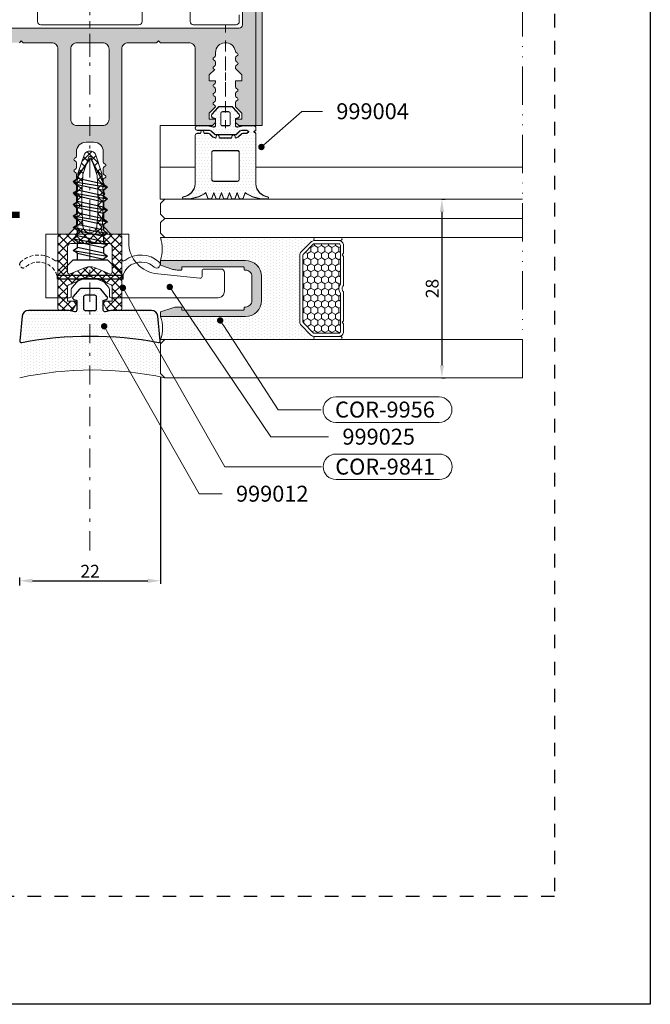
# Model space of a CAD drawing. Units: millimetres. Extents: x 35 to 2932, y 258 to 583.
# Drawn here: x 986 to 1085, y 258 to 412 of the extents above; entities that cross this region are included whole.
import ezdxf
from ezdxf import colors
from ezdxf.entities.mleader import LeaderData, LeaderLine
from ezdxf.math import Vec2, Vec3

# ---------------------------------------------------------------- set-up
doc = ezdxf.new("R2010")
doc.units = ezdxf.units.MM
for name, pattern in [('ACAD_ISO03W100', [30, 12, -18]), ('ACAD_ISO12W100', [21, 12, -3, 0, -3, 0, -3]), ('AI-Linetype-1', [4.233333, 2.116667, -2.116667]), ('CENTER2', [13, 6, -3, 1, -3]), ('JIS_02_0.7', [1.35, 0.75, -0.6]), ('JIS_02_1.2', [2.5, 1.25, -1.25]), ('JIS_02_2.0', [3, 2, -1])]:
    doc.linetypes.add(name, pattern=pattern)
doc.layers.get('DEFPOINTS').update_dxf_attribs({"lineweight": 9})
for name, color, linetype, lineweight in [('0.13_A', 7, 'CENTER2', 13), ('00_GROSOR 0.09', 7, 'Continuous', 9), ('accesorios', 7, 'Continuous', 15), ('aux.', 7, 'Continuous', 15), ('cotas', 250, 'Continuous', 9), ('juntas', 7, 'Continuous', 15), ('perfiles', 7, 'Continuous', 15), ('poliamidas', 7, 'Continuous', 15), ('Sombreado perfiles', 250, 'Continuous', 15), ('Vidrio', 7, 'Continuous', 15)]:
    doc.layers.add(name, color=color, linetype=linetype, lineweight=lineweight)
doc.layers.add('Cajetín', color=1, linetype='Continuous', plot=False)
doc.layers.add('TORNILLERIA', color=8, linetype='Continuous')
doc.styles.add('catalogos 2', font='arial.ttf', dxfattribs={"height": 2})
doc.styles.add('catalogos 2.5', font='arial.ttf', dxfattribs={"height": 2.5})
doc.dimstyles.new('1-1', dxfattribs={"dimtxt": 2.5, "dimasz": 2.5, "dimexe": 0.5, "dimexo": 2.5, "dimgap": 1, "dimtad": 1, "dimdec": 1, "dimdsep": 46, "dimtxsty": 'catalogos 2.5', "dimcen": 0, "dimclrd": 256, "dimclre": 256, "dimclrt": 256, "dimadec": 0, "dimazin": 0, "dimtp": 0.2, "dimtm": 0.2, "dimtfac": 0.2, "dimtdec": 1, "dimtmove": 1, "dimatfit": 0, "dimfxl": 0, "dimtolj": 1, "dimtzin": 0, "dimarcsym": 0})

# ---------------------------------------------------------------- blocks, each defined once
blk = doc.blocks.new('999004')
at = {"layer": 'juntas'}
h = blk.add_hatch(dxfattribs=at)
h.set_pattern_fill('DOTS', color=256, scale=0.3, angle=180, style=0)
h.paths.add_polyline_path([(9.5, -1.5, 0.414214), (9.2, -1.2), (8.69, -1.2), (8.59, -0.85, 0.767327), (8.21, -0.85), (8.11, -1.2), (7.44, -1.2, 0.198912), (7.23, -1.29), (6.85, -1.67, -0.198912), (6.29, -1.9), (6.19, -1.55, 0.767327), (5.81, -1.55), (5.71, -1.9), (3.79, -1.9), (3.69, -1.55, 0.767327), (3.31, -1.55), (3.21, -1.9, -0.198912), (2.65, -1.67), (2.27, -1.29, 0.198912), (2.06, -1.2), (1.4, -1.2), (1.1, -0.95), (1.4, -0.7), (2.06, -0.7, -0.198912), (2.62, -0.93), (3, -1.31, 0.198912), (3.21, -1.4), (6.29, -1.4, 0.198912), (6.5, -1.31), (6.88, -0.93, -0.232168), (7.44, -0.7), (9.15, -0.7, 1), (9.15, 0), (7.5, 0), (6.67, -0.19, -0.482381), (6.3, 0.1), (6.3, 1.1), (6.77, 1.29, 0.51114), (6.88, 1.77), (5.9, 2.9, 0.217506), (5.67, 3), (3.83, 3, 0.217506), (3.6, 2.9), (2.62, 1.77, 0.51114), (2.73, 1.29), (3.2, 1.1), (3.2, 0.1, -0.482381), (2.83, -0.19), (2, 0), (0.3, 0, 0.414214), (0, -0.3), (0, -0.7), (0.3, -0.95), (0, -1.2), (0, -9.11, -0.350059), (-1.87, -11.18, 0.920837), (-1.84, -11.5), (-1.46, -11.5, 0.153266), (1.69, -10.5), (2, -11.37, 0.31667), (2.19, -11.5), (2.41, -11.5, 0.31667), (2.6, -11.37), (2.91, -10.5), (3.22, -11.37, 0.31667), (3.41, -11.5), (3.64, -11.5, 0.31667), (3.83, -11.37), (4.14, -10.5), (4.45, -11.37, 0.31667), (4.64, -11.5), (4.86, -11.5, 0.31667), (5.05, -11.37), (5.36, -10.5), (5.67, -11.37, 0.31667), (5.86, -11.5), (6.09, -11.5, 0.31667), (6.28, -11.37), (6.59, -10.5), (6.9, -11.37, 0.315777), (7.09, -11.5), (7.31, -11.5, 0.315777), (7.5, -11.37), (7.81, -10.5, 0.153266), (10.96, -11.5), (11.34, -11.5, 0.920837), (11.37, -11.18, -0.350059), (9.5, -9.11)])
h.paths.add_polyline_path([(2.87, -8.71), (6.6, -8.71, 0.414214), (6.9, -8.41), (6.9, -4.2, 0.414214), (6.6, -3.9), (2.9, -3.9, 0.414214), (2.6, -4.2), (2.6, -8.41, 0.381789)], flags=16)
h.paths.add_polyline_path([(5.2, 0), (4.3, 0, -0.414214), (4, 0.3), (4, 1.9, -0.414214), (4.3, 2.2), (5.2, 2.2, -0.414214), (5.5, 1.9), (5.5, 0.3, -0.414214)], flags=16)
for points in [[(9.5, -1.5), (9.5, -9.11), (9.5, -9.11), (9.5, -9.11), (9.5, -9.11), (9.5, -9.11), (9.5, -9.11, 0.350059), (11.37, -11.18, -0.920837), (11.34, -11.5), (10.96, -11.5, -0.153266), (7.81, -10.5), (7.5, -11.37, -0.315777), (7.31, -11.5), (7.09, -11.5, -0.315777), (6.9, -11.37), (6.59, -10.5), (6.28, -11.37, -0.31667), (6.09, -11.5), (5.86, -11.5, -0.31667), (5.67, -11.37), (5.36, -10.5), (5.05, -11.37, -0.31667), (4.86, -11.5), (4.64, -11.5, -0.31667), (4.45, -11.37), (4.14, -10.5), (3.83, -11.37, -0.31667), (3.64, -11.5), (3.41, -11.5, -0.31667), (3.22, -11.37), (2.91, -10.5), (2.6, -11.37, -0.31667), (2.41, -11.5), (2.19, -11.5, -0.31667), (2, -11.37), (1.69, -10.5, -0.153266), (-1.46, -11.5), (-1.84, -11.5, -0.920837), (-1.87, -11.18, 0.350059), (0, -9.11), (0, -9.11), (0, -9.11), (0, -9.11), (0, -9.11), (0, -9.11), (0, -1.2), (0, -1.2), (0.3, -0.95), (0, -0.7), (0, -0.3, -0.414214), (0.3, 0), (2, 0), (2.83, -0.19, 0.482381), (3.2, 0.1), (3.2, 1.1), (2.73, 1.29, -0.51114), (2.62, 1.77), (3.6, 2.9, -0.217506), (3.83, 3), (5.67, 3, -0.217506), (5.9, 2.9), (6.88, 1.77, -0.51114), (6.77, 1.29), (6.3, 1.1), (6.3, 0.1, 0.482381), (6.67, -0.19), (7.5, 0), (9.15, 0, -1), (9.15, -0.7), (7.44, -0.7, 0.232168), (6.88, -0.93), (6.5, -1.31, -0.198912), (6.29, -1.4), (3.21, -1.4, -0.198912), (3, -1.31), (2.62, -0.93, 0.198912), (2.06, -0.7), (1.4, -0.7), (1.1, -0.95), (1.4, -1.2), (2.06, -1.2, -0.198912), (2.27, -1.29), (2.65, -1.67, 0.198912), (3.21, -1.9), (3.31, -1.55, -0.767327), (3.69, -1.55), (3.79, -1.9), (5.71, -1.9), (5.81, -1.55, -0.767327), (6.19, -1.55), (6.29, -1.9, 0.198912), (6.85, -1.67), (7.23, -1.29, -0.198912), (7.44, -1.2), (8.11, -1.2), (8.21, -0.85, -0.767327), (8.59, -0.85), (8.69, -1.2), (9.2, -1.2, -0.414214), (9.5, -1.5)], [(4.3, 2.2, 0.414214), (4, 1.9), (4, 0.3, 0.414214), (4.3, 0), (5.2, 0, 0.414214), (5.5, 0.3), (5.5, 1.9, 0.414214), (5.2, 2.2)], [(6.6, -3.9), (2.9, -3.9, 0.414214), (2.6, -4.2), (2.6, -8.41, 0.380803), (2.87, -8.71), (6.6, -8.71, 0.414214), (6.9, -8.41), (6.9, -4.2, 0.414214)]]:
    blk.add_lwpolyline(points, format="xyb", close=True, dxfattribs=at)
blk = doc.blocks.new('_Dot')
at = {"color": 0, "linetype": 'ByBlock', "lineweight": -2}
blk.add_line((-0.5, 0), (-1, 0), dxfattribs=at)
at = {"color": 0, "linetype": 'ByBlock', "const_width": 0.5}
blk.add_lwpolyline([(-0.25, 0, 1), (0.25, 0, 1)], format="xyb", close=True, dxfattribs=at)
blk = doc.blocks.new('*D51')
at = {"layer": 'cotas', "lineweight": -2, "transparency": 16777216}
for p, q in [((1051.86, 383.91), (1052.36, 383.91)), ((1051.86, 381.91), (1051.86, 357.91)), ((1051.86, 355.91), (1052.36, 355.91))]:
    blk.add_line(p, q, dxfattribs=at)
at = {"layer": 'cotas', "transparency": 16777216}
for points in [[(1051.53, 381.91), (1052.19, 381.91), (1051.86, 383.91)], [(1051.53, 357.91), (1052.19, 357.91), (1051.86, 355.91)]]:
    blk.add_solid(points, dxfattribs=at)
at = {"layer": 'DEFPOINTS', "color": 0, "transparency": 16777216}
for p in [(1051.36, 383.91), (1051.36, 355.91), (1051.86, 355.91)]:
    blk.add_point(p, dxfattribs=at)
at = {"layer": 'cotas', "transparency": 16777216, "insert": (1050.34, 369.91), "char_height": 2, "attachment_point": 5, "rotation": 90, "style": 'catalogos 2'}
blk.add_mtext('\\A1;28', dxfattribs=at)
blk = doc.blocks.new('COR-9841_apoyavidrios')
at = {"layer": 'juntas'}
h = blk.add_hatch(dxfattribs=at)
h.set_pattern_fill('DOTS', color=256, scale=0.3, angle=180, style=0)
h.paths.add_polyline_path([(10.48, -4.16, -0.623977), (10, -3.93), (10, -7.4, -0.651996), (15.02, -5.19, 1), (15.77, -4.37, 0.365303)])
at = {"layer": 'poliamidas'}
h = blk.add_hatch(dxfattribs=at)
h.set_pattern_fill('ANSI37', color=256, scale=0.3, style=0)
h.set_pattern_definition([(45, (-30.4963, 6.4266), (-0.67352, 0.67352), []), (135, (-30.4963, 6.4266), (-0.67352, -0.67352), [])])
h.paths.add_polyline_path([(2.68, 0), (0.3, 0, 0.414214), (0, -0.3), (0, -11.7, 0.414214), (0.3, -12), (2.11, -12, 0.26795), (2.37, -11.85), (2.86, -11, 0.577349), (2.6, -10.55), (1.5, -10.55), (1.5, -8.26, -0.303347), (1.69, -7.98), (4.89, -6.65, -0.198912), (5.12, -6.65), (8.31, -7.97, -0.303347), (8.5, -8.25), (8.5, -10.55), (7.42, -10.55, 0.577348), (7.16, -11), (7.65, -11.85, 0.26795), (7.91, -12), (9.7, -12, 0.414214), (10, -11.7), (10, -0.3, 0.414214), (9.7, 0), (7.34, 0, -0.442819), (6.84, 0.55, 0.027363), (7.07, 6.01), (7.19, 6.08, 0.577393), (7.19, 6.52), (7.06, 6.59, 0.013562), (6.92, 9.3, 0.06277), (6.84, 9.67), (5.87, 12.5, 0.577351), (4.14, 12.5), (3.18, 9.67, 0.062774), (3.1, 9.3, 0.013561), (2.96, 6.59), (2.83, 6.52, 0.577393), (2.83, 6.08), (2.95, 6.01, 0.027363), (3.18, 0.55, -0.442819)])
h.paths.add_polyline_path([(4.75, -1.49), (5, -1.19), (5.25, -1.49), (8, -1.49, -0.414214), (8.5, -1.99), (8.5, -5.98, -0.534511), (8.09, -6.25), (5.7, -5.27, 0.198912), (4.32, -5.27), (1.91, -6.26, -0.534511), (1.5, -5.98), (1.5, -1.99, -0.414214), (2, -1.49)], flags=16)
h.paths.add_polyline_path([(3.91, 1.3, -0.039994), (3.89, 9.16, -0.063169), (3.96, 9.48), (4.86, 12.11, -0.157059), (4.89, 12.16, -0.31935), (5.12, 12.16, -0.15707), (5.16, 12.11), (6.06, 9.48, -0.063165), (6.13, 9.16, -0.039994), (6.1, 1.3, -1.007827)], flags=16)
for points in [[(1.5, -8.26), (1.5, -10.55), (2.6, -10.55, -0.577349), (2.86, -11), (2.37, -11.85, -0.26795), (2.11, -12), (0.3, -12, -0.414214), (0, -11.7), (0, -0.3, -0.414214), (0.3, 0), (2.68, 0, 0.442819), (3.18, 0.55, -0.027363), (2.95, 6.01), (2.83, 6.08, -0.577354), (2.83, 6.52), (2.96, 6.59, -0.013561), (3.1, 9.3, -0.062774), (3.18, 9.67), (4.14, 12.5, -0.577351), (5.87, 12.5), (6.84, 9.67, -0.06277), (6.92, 9.3, -0.013562), (7.06, 6.59), (7.19, 6.52, -0.577354), (7.19, 6.08), (7.07, 6.01, -0.027363), (6.84, 0.55, 0.442819), (7.34, 0), (9.7, 0, -0.414214), (10, -0.3), (10, -11.7, -0.414214), (9.7, -12), (7.91, -12, -0.26795), (7.65, -11.85), (7.16, -11, -0.577349), (7.42, -10.55), (8.5, -10.55), (8.5, -8.25, 0.303347), (8.31, -7.97), (5.12, -6.65, 0.198912), (4.89, -6.65), (1.69, -7.98, 0.303347)], [(5.12, 12.16, 0.31935), (4.89, 12.16, 0.157059), (4.86, 12.11), (3.96, 9.48, 0.063169), (3.89, 9.16, 0.039994), (3.91, 1.3, 1.007827), (6.1, 1.3, 0.039994), (6.13, 9.16, 0.063165), (6.06, 9.48), (5.16, 12.11, 0.15707)], [(1.5, -1.99), (1.5, -5.98, 0.534511), (1.91, -6.26), (4.32, -5.27, -0.198912), (5.7, -5.27), (8.09, -6.25, 0.534511), (8.5, -5.98), (8.5, -1.99, 0.414214), (8, -1.49), (5.25, -1.49), (5, -1.19), (4.75, -1.49), (2, -1.49, 0.414214)], [(10, -3.93), (10, -3.93, 0.623977), (10.48, -4.16, -0.361512), (15.82, -4.37, -1), (15.08, -5.19, 0.646018), (10, -7.4)]]:
    blk.add_lwpolyline(points, format="xyb", close=True, dxfattribs=at)
at = {"layer": 'poliamidas', "linetype": 'JIS_02_2.0', "ltscale": 0.3}
blk.add_lwpolyline([(0, -3.93), (0, -3.93, -0.623977), (-0.48, -4.16, 0.361512), (-5.82, -4.37, 1), (-5.08, -5.19, -0.646018), (0, -7.4)], format="xyb", close=True, dxfattribs=at)
blk = doc.blocks.new('999012')
at = {"layer": 'juntas'}
h = blk.add_hatch(dxfattribs=at)
h.set_pattern_fill('DOTS', color=256, scale=0.3, angle=180, style=0)
h.paths.add_polyline_path([(5.85, 0), (5.02, -0.19, -0.482381), (4.65, 0.1), (4.65, 1.55), (5.12, 1.74, 0.51114), (5.23, 2.22), (4.25, 3.35, 0.217506), (4.02, 3.45), (1.13, 3.45, 0.217506), (0.9, 3.35), (-0.08, 2.22, 0.51114), (0.03, 1.74), (0.5, 1.55), (0.5, 0.1, -0.482381), (0.13, -0.19), (-0.7, 0), (-7.05, 0, 0.38535), (-8.05, -0.9), (-8.43, -4.73, 0.491381), (-8.14, -5, -0.092964), (13.29, -5, 0.507399), (13.58, -4.72), (13.2, -0.9, 0.38535), (12.2, 0)])
h.paths.add_polyline_path([(3.3, 0), (1.85, 0, -0.414214), (1.55, 0.3), (1.55, 2.1, -0.414214), (1.85, 2.4), (3.3, 2.4, -0.414214), (3.6, 2.1), (3.6, 0.3, -0.414214)], flags=16)
for points in [[(12.2, 0), (5.85, 0), (5.02, -0.19, -0.482381), (4.65, 0.1), (4.65, 1.55), (5.12, 1.74, 0.51114), (5.23, 2.22), (4.25, 3.35, 0.217506), (4.02, 3.45), (1.13, 3.45, 0.217506), (0.9, 3.35), (-0.08, 2.22, 0.51114), (0.03, 1.74), (0.5, 1.55), (0.5, 0.1, -0.482381), (0.13, -0.19), (-0.7, 0), (-7.05, 0, 0.38535), (-8.05, -0.9), (-8.43, -4.73, 0.493153), (-8.13, -5, -0.092951), (13.28, -5, 0.49515), (13.58, -4.73), (13.2, -0.9, 0.38535)], [(3.6, 2.1, 0.414214), (3.3, 2.4), (1.85, 2.4, 0.414214), (1.55, 2.1), (1.55, 0.3, 0.414214), (1.85, 0), (3.3, 0, 0.414214), (3.6, 0.3)]]:
    blk.add_lwpolyline(points, format="xyb", close=True)
blk = doc.blocks.new('999103')
at = {"layer": 'TORNILLERIA'}
for p, q in [((0, 5.15), (0, -5.15)), ((0, 5.15), (0.6, 5.15)), ((0.6, 5.15), (0.6, -5.15)), ((3, 2.75), (0.6, 5.15)), ((3, 2.75), (3, -2.75)), ((4.07, -2.04), (3.17, 2.04)), ((4.09, 2.04), (4.99, -2.04)), ((5.87, -2.04), (4.97, 2.04)), ((5.89, 2.04), (6.79, -2.04)), ((7.67, -2.04), (6.77, 2.04)), ((8.13, -2.68), (7.23, 2.68)), ((7.69, 2.04), (8.59, -2.04)), ((9.47, -2.04), (8.57, 2.04)), ((9.93, -2.68), (9.03, 2.68)), ((9.49, 2.04), (10.39, -2.04)), ((11.27, -2.04), (10.37, 2.04)), ((11.73, -2.68), (10.83, 2.68)), ((11.29, 2.04), (12.19, -2.04)), ((13.07, -2.04), (12.17, 2.04)), ((13.53, -2.68), (12.63, 2.68)), ((13.09, 2.04), (13.99, -2.04)), ((14.87, -2.04), (13.97, 2.04)), ((15.33, -2.68), (14.43, 2.68)), ((14.89, 2.04), (15.79, -2.04)), ((3, -2.75), (0.6, -5.15)), ((0, -5.15), (0.6, -5.15))]:
    blk.add_line(p, q, dxfattribs=at)
for points in [[(3, -2.04), (4.07, -2.04), (4.53, -2.68), (4.99, -2.04), (5.87, -2.04), (6.33, -2.68), (6.79, -2.04), (7.67, -2.04), (8.13, -2.68), (8.59, -2.04), (9.47, -2.04), (9.93, -2.68), (10.39, -2.04), (11.27, -2.04), (11.73, -2.68), (12.19, -2.04), (13.07, -2.04), (13.53, -2.68), (13.99, -2.04), (14.87, -2.04), (15.33, -2.68), (15.79, -2.04), (15.99, -2.04), (19, 0), (15.09, 2.04), (14.89, 2.04), (14.43, 2.68), (13.97, 2.04), (13.09, 2.04), (12.63, 2.68), (12.17, 2.04), (11.29, 2.04), (10.83, 2.68), (10.37, 2.04), (9.49, 2.04), (9.03, 2.68), (8.57, 2.04), (7.69, 2.04), (7.23, 2.68), (6.77, 2.04), (5.89, 2.04), (5.43, 2.68), (4.97, 2.04), (4.09, 2.04), (3.63, 2.68), (3.17, 2.04), (3, 2.04)], [(4.53, -2.68), (3.63, 2.68)], [(6.33, -2.68), (5.43, 2.68)]]:
    blk.add_lwpolyline(points, dxfattribs=at)
blk = doc.blocks.new('*D52')
at = {"layer": 'cotas', "lineweight": -2, "transparency": 16777216}
for p, q in [((1007.79, 356.07), (1007.79, 323.58)), ((985.72, 323.32), (985.72, 324.58)), ((987.72, 324.08), (1005.79, 324.08))]:
    blk.add_line(p, q, dxfattribs=at)
at = {"layer": 'cotas', "transparency": 16777216}
for points in [[(987.72, 324.41), (987.72, 323.74), (985.72, 324.08)], [(1005.79, 324.41), (1005.79, 323.74), (1007.79, 324.08)]]:
    blk.add_solid(points, dxfattribs=at)
at = {"layer": 'DEFPOINTS', "color": 0, "transparency": 16777216}
for p in [(1007.79, 356.57), (985.72, 322.82), (1007.79, 324.08)]:
    blk.add_point(p, dxfattribs=at)
at = {"layer": 'cotas', "transparency": 16777216, "insert": (996.75, 325.58), "char_height": 2, "attachment_point": 5, "style": 'catalogos 2'}
blk.add_mtext('\\A1;22', dxfattribs=at)

msp = doc.modelspace()

# ---------------------------------------------------------------- hatches: boundary and pattern name
at = {"layer": 'juntas'}
h = msp.add_hatch(dxfattribs=at)
h.set_pattern_fill('DOTS', color=256, scale=0.3, angle=360, style=0)
h.set_pattern_definition([(360, (379.33844, -628.84443), (0.238125, -0.47625), [0, -0.47625])])
h.paths.add_polyline_path([(1023.716, 395.456), (1022.716, 395.456), (1022.716, 499.456), (1023.716, 499.456)])
h = msp.add_hatch(dxfattribs=at)
h.set_pattern_fill('DOTS', color=256, scale=0.3, angle=450, style=0)
h.set_pattern_definition([(270, (1286.0477, 339.5259), (0.47625, -0.238125), [0, -0.47625])])
edge = h.paths.add_edge_path()
edge.add_line((1019.187, 365.506), (1007.787, 365.506))
edge.add_arc((1002.649, 363.706), 5.445, 340.69526, 379.30474, ccw=False)
edge.add_line((1007.787, 361.906), (1032.045, 361.906))
edge.add_arc((1032.045, 362.152), 0.246, 90, 270, ccw=False)
edge.add_line((1032.045, 362.398), (1031.859, 362.398))
edge.add_arc((1031.859, 363.135), 0.737, 225, 270, ccw=False)
edge.add_line((1031.338, 362.614), (1029.803, 364.15))
edge.add_arc((1030.325, 364.671), 0.737, 180, 225, ccw=False)
edge.add_line((1029.587, 364.671), (1029.587, 375.14))
edge.add_arc((1030.325, 375.14), 0.737, 135, 180, ccw=False)
edge.add_line((1029.803, 375.662), (1031.338, 377.198))
edge.add_arc((1031.859, 376.677), 0.737, 90, 135, ccw=False)
edge.add_line((1031.859, 377.414), (1032.045, 377.414))
edge.add_arc((1032.045, 377.66), 0.246, 90, 270, ccw=False)
edge.add_line((1032.045, 377.906), (1007.787, 377.906))
edge.add_arc((1001.859, 376.106), 6.195, 343.10883, 376.89117, ccw=False)
edge.add_line((1007.787, 374.306), (1019.187, 374.306))
edge.add_line((1019.187, 374.306), (1021.087, 374.306))
edge.add_arc((1021.087, 371.806), 2.5, 360.00083, 449.99917, ccw=False)
edge.add_line((1023.587, 371.806), (1023.587, 369.927))
edge.add_arc((1019.187, 369.906), 4.4, 359.72413, 360.27587, ccw=False)
edge.add_line((1023.587, 369.885), (1023.587, 368.006))
edge.add_arc((1021.087, 368.006), 2.5, 270.00083, 359.99917, ccw=False)
edge.add_line((1021.087, 365.506), (1019.187, 365.506))
h = msp.add_hatch(dxfattribs=at)
h.set_pattern_fill('DOTS', color=256, scale=0.3, angle=450, style=0)
h.set_pattern_definition([(90, (-222.69624, -399.4367), (-0.47625, 0.238125), [0, -0.47625])])
h.paths.add_polyline_path([(996.716, 362.456, 0.046274), (986.031, 361.46, -0.4696177), (985.733, 361.707), (985.732, 355.909, -0.0522201), (996.716, 357.137)])
h.paths.add_polyline_path([(999.526, 362.389, 0.0120932), (996.716, 362.456), (996.716, 357.137, -0.0224598), (1001.477, 356.956)])
h.paths.add_polyline_path([(1006.668, 361.602, 0.030945), (999.526, 362.389), (1001.477, 356.956, -0.0332811), (1008.454, 355.906), (1007.787, 356.573), (1007.787, 359.632)])
h.paths.add_polyline_path([(1002.186, 357.577, -1), (1001.934, 358.008, -1)], flags=16)
h.paths.add_polyline_path([(1007.787, 361.239), (1007.748, 361.726), (1007.747, 361.737, -0.5073922), (1007.452, 361.46, 0.0034286), (1006.668, 361.602), (1007.787, 359.632)], flags=17)
at = {"layer": 'Sombreado perfiles'}
h = msp.add_hatch(color=256, dxfattribs=at)
h.paths.add_polyline_path([(990.716, 408.456, -0.4142136), (991.716, 407.456), (991.716, 378.456), (993.416, 378.456), (994.616, 379.656), (994.616, 380.636, 0.2679492), (994.466, 380.896), (994.316, 380.983, -0.5773503), (994.316, 381.329), (994.466, 381.416, 0.2679492), (994.616, 381.676), (994.616, 382.436, 0.2679492), (994.466, 382.696), (994.316, 382.783, -0.5773503), (994.316, 383.129), (994.466, 383.216, 0.2679492), (994.616, 383.476), (994.616, 384.236, 0.2679492), (994.466, 384.496), (994.316, 384.583, -0.5773503), (994.316, 384.929), (994.466, 385.016, 0.2679492), (994.616, 385.276), (994.616, 386.036, 0.2679492), (994.466, 386.296), (994.316, 386.383, -0.5773503), (994.316, 386.729), (994.466, 386.816, 0.2679492), (994.616, 387.076), (994.616, 387.836, 0.2679492), (994.466, 388.096), (994.316, 388.183, -0.5773503), (994.316, 388.529), (994.466, 388.616, 0.2679492), (994.616, 388.876), (994.616, 389.636, 0.2679492), (994.466, 389.896), (994.316, 389.983, -0.5773503), (994.316, 390.329), (994.466, 390.416, 0.266589), (994.616, 390.674), (994.616, 391.356, -0.4142136), (996.116, 392.856), (997.316, 392.856, -0.4142136), (998.816, 391.356), (998.816, 389.776, 0.2679492), (998.966, 389.516), (999.116, 389.429, -0.5773503), (999.116, 389.083), (998.966, 388.996, 0.2679492), (998.816, 388.736), (998.816, 387.976, 0.2679492), (998.966, 387.716), (999.116, 387.629, -0.5773503), (999.116, 387.283), (998.966, 387.196, 0.2679492), (998.816, 386.936), (998.816, 386.176, 0.2679492), (998.966, 385.916), (999.116, 385.829, -0.5773503), (999.116, 385.483), (998.966, 385.396, 0.2679492), (998.816, 385.136), (998.816, 384.376, 0.2679492), (998.966, 384.116), (999.116, 384.029, -0.5773503), (999.116, 383.683), (998.966, 383.596, 0.2679492), (998.816, 383.336), (998.816, 382.576, 0.2679492), (998.966, 382.316), (999.116, 382.229, -0.5773503), (999.116, 381.883), (998.966, 381.796, 0.2679492), (998.816, 381.536), (998.816, 380.776, 0.2679492), (998.966, 380.516), (999.116, 380.429, -0.5773503), (999.116, 380.083), (998.966, 379.996, 0.3576197), (998.832, 379.64), (1000.016, 378.456), (1001.716, 378.456), (1001.716, 407.456, -0.4142136), (1002.716, 408.456), (1007.166, 408.456), (1007.466, 408.756), (1007.766, 408.456), (1012.216, 408.456, -0.4142136), (1013.216, 407.456), (1013.216, 395.456), (1015.906, 395.456), (1016.406, 395.956), (1016.406, 396.456), (1015.406, 396.456), (1015.406, 397.389), (1016.406, 398.386, 0.2770273), (1016.256, 398.656), (1016.106, 398.742, -0.5773503), (1016.106, 399.089), (1016.256, 399.175, 0.2679492), (1016.406, 399.435), (1016.406, 399.796, 0.2679492), (1016.256, 400.056), (1016.106, 400.142, -0.5773503), (1016.106, 400.489), (1016.256, 400.575, 0.2679492), (1016.406, 400.835), (1016.406, 401.196, 0.2679492), (1016.256, 401.456), (1016.106, 401.542, -0.5773503), (1016.106, 401.889), (1016.256, 401.975, 0.2679492), (1016.406, 402.235), (1016.406, 402.456), (1015.406, 402.456), (1015.406, 403.389), (1016.268, 404.248, 0.0117252), (1016.256, 404.256), (1016.106, 404.342, -0.5773503), (1016.106, 404.689), (1016.256, 404.775, 0.2679492), (1016.406, 405.035), (1016.406, 405.396, 0.2679492), (1016.256, 405.656), (1016.106, 405.742, -0.5773503), (1016.106, 406.089), (1016.256, 406.175, 0.2679492), (1016.406, 406.435), (1016.406, 406.896, -0.935055), (1019.512, 407.105, 0.2322978), (1019.659, 406.885), (1019.826, 406.789, -0.5773503), (1019.826, 406.442), (1019.676, 406.356, 0.2679492), (1019.526, 406.096), (1019.526, 405.735, 0.2679492), (1019.676, 405.475), (1019.826, 405.389, -0.5773503), (1019.826, 405.042), (1019.676, 404.956, 0.2679492), (1019.526, 404.696), (1019.526, 404.386), (1020.526, 403.389), (1020.526, 402.456), (1019.526, 402.456), (1019.526, 401.535, 0.2679492), (1019.676, 401.275), (1019.826, 401.189, -0.5773503), (1019.826, 400.842), (1019.676, 400.756, 0.2679492), (1019.526, 400.496), (1019.526, 400.135, 0.2679492), (1019.676, 399.875), (1019.826, 399.789, -0.5773503), (1019.826, 399.442), (1019.676, 399.356, 0.2679492), (1019.526, 399.096), (1019.526, 398.386), (1020.526, 397.389), (1020.526, 396.456), (1019.526, 396.456), (1019.526, 395.956), (1020.026, 395.456), (1022.716, 395.456), (1022.716, 499.956, 0.4142136), (1022.216, 500.456), (971.216, 500.456, 0.4142136), (970.716, 499.956), (970.716, 395.456), (973.406, 395.456), (973.906, 395.956), (973.906, 396.456), (972.906, 396.456), (972.906, 397.389), (973.906, 398.386), (973.906, 399.096, 0.2679492), (973.756, 399.356), (973.606, 399.442, -0.5773503), (973.606, 399.789), (973.756, 399.875, 0.2679492), (973.906, 400.135), (973.906, 400.496, 0.2679492), (973.756, 400.756), (973.606, 400.842, -0.5773503), (973.606, 401.189), (973.756, 401.275, 0.2679492), (973.906, 401.535), (973.906, 402.456), (972.906, 402.456), (972.906, 403.389), (973.906, 404.386), (973.906, 404.696, 0.2679492), (973.756, 404.956), (973.606, 405.042, -0.5773503), (973.606, 405.389), (973.756, 405.475, 0.2679492), (973.906, 405.735), (973.906, 406.096, 0.2679492), (973.756, 406.356), (973.606, 406.442, -0.5773503), (973.606, 406.789), (973.773, 406.885, 0.2322978), (973.92, 407.105, -0.935055), (977.026, 406.896), (977.026, 406.435, 0.2679492), (977.176, 406.175), (977.326, 406.089, -0.5773503), (977.326, 405.742), (977.176, 405.656, 0.2679492), (977.026, 405.396), (977.026, 405.035, 0.2679492), (977.176, 404.775), (977.326, 404.689, -0.5773503), (977.326, 404.342), (977.176, 404.256, 0.0117252), (977.164, 404.248), (978.026, 403.389), (978.026, 402.456), (977.026, 402.456), (977.026, 402.235, 0.2679492), (977.176, 401.975), (977.326, 401.889, -0.5773503), (977.326, 401.542), (977.176, 401.456, 0.2679492), (977.026, 401.196), (977.026, 400.835, 0.2679492), (977.176, 400.575), (977.326, 400.489, -0.5773503), (977.326, 400.142), (977.176, 400.056, 0.2679492), (977.026, 399.796), (977.026, 399.435, 0.2679492), (977.176, 399.175), (977.326, 399.089, -0.5773503), (977.326, 398.742), (977.176, 398.656, 0.2770273), (977.026, 398.386), (978.026, 397.389), (978.026, 396.456), (977.026, 396.456), (977.026, 395.956), (977.526, 395.456), (980.216, 395.456), (980.216, 407.456, -0.4142136), (981.216, 408.456), (985.666, 408.456), (985.966, 408.756), (986.266, 408.456)])
h.paths.add_polyline_path([(973.316, 410.756, -0.4142136), (972.816, 411.256), (972.816, 421.756), (974.966, 421.756), (974.966, 423.256), (972.816, 423.256), (972.816, 481.556), (974.966, 481.556), (974.966, 483.056), (972.816, 483.056), (972.816, 495.456, -0.4142136), (973.316, 495.956), (981.916, 495.956), (982.616, 494.056), (983.716, 494.056), (983.716, 495.956), (1009.716, 495.956), (1009.716, 494.056), (1010.816, 494.056), (1011.516, 495.956), (1020.116, 495.956, -0.4142136), (1020.616, 495.456), (1020.616, 483.056), (1018.466, 483.056), (1018.466, 481.556), (1020.616, 481.556), (1020.616, 423.256), (1018.466, 423.256), (1018.466, 421.756), (1020.616, 421.756), (1020.616, 411.256, -0.4142136), (1020.116, 410.756)], flags=16)
h.paths.add_polyline_path([(994.716, 408.456, 0.4142136), (993.716, 407.456), (993.716, 396.456, 0.4142136), (994.716, 395.456), (998.716, 395.456, 0.4142136), (999.716, 396.456), (999.716, 407.456, 0.4142136), (998.716, 408.456)], flags=17)
h = msp.add_hatch(dxfattribs=at)
h.set_pattern_fill('HONEY', color=256, scale=0.2, angle=-90, style=0)
h.set_pattern_definition([(270, (1361.83927, -327.56474), (-0.549926, -0.9525), [0.635, -1.27]), (150, (1361.83927, -327.56474), (-0.5499262, 0.9524999), [0.635, -1.27]), (210, (1361.83927, -327.56474), (-1.0998522, -1e-07), [-1.27, 0.635])])
h.paths.add_polyline_path([(1030.091, 375.14, -0.1987502), (1030.159, 375.305), (1031.694, 376.842, -0.1990746), (1031.859, 376.91), (1035.733, 376.91, -0.4142136), (1035.966, 376.677), (1035.966, 370.607, 0.3504904), (1035.966, 369.205), (1035.966, 363.135, -0.4142136), (1035.733, 362.901), (1031.859, 362.901, -0.1990746), (1031.694, 362.97), (1030.159, 364.506, -0.1987502), (1030.091, 364.671)])
msp.add_hatch(color=256, dxfattribs=at).paths.add_polyline_path([(1023.587, 371.806, 0.4142136), (1021.087, 374.306), (1007.787, 374.306), (1007.787, 373.572), (1009.726, 372.912, 0.0821185), (1010.37, 372.806), (1011.012, 372.806, 0.4142136), (1011.112, 372.906), (1011.112, 373.206, -0.4142136), (1011.212, 373.306), (1020.762, 373.306, -0.4142136), (1020.862, 373.206), (1020.862, 372.906, 0.4142136), (1020.962, 372.806), (1021.087, 372.806, -0.4142136), (1022.087, 371.806), (1022.087, 368.006, -0.4142136), (1021.087, 367.006), (1020.962, 367.006, 0.4142136), (1020.862, 366.906), (1020.862, 366.606, -0.4142136), (1020.762, 366.506), (1011.212, 366.506, -0.4142136), (1011.112, 366.606), (1011.112, 366.906, 0.4142136), (1011.012, 367.006), (1010.37, 367.006, 0.0821185), (1009.726, 366.899), (1007.787, 366.24), (1007.787, 365.506), (1021.087, 365.506, 0.4142136), (1023.587, 368.006)])

# ---------------------------------------------------------------- linework, layer by layer
at = {"layer": '0.13_A', "ltscale": 0.5}
for p, q in [((996.716, 328.838), (996.716, 504.71)), ((996.716, 500.256), (996.716, 406.256))]:
    msp.add_line(p, q, dxfattribs=at)
at = {"layer": '00_GROSOR 0.09', "linetype": 'JIS_02_0.7', "ltscale": 6, "const_width": 1}
msp.add_lwpolyline([(889.51, 323.076), (926.216, 323.076), (926.216, 381.456), (940.152, 381.456, 0.6452276), (951.865, 380.615), (951.865, 381.456), (985.716, 381.456)], format="xyb", dxfattribs=at)
at = {"layer": 'accesorios', "color": 7, "linetype": 'ACAD_ISO03W100', "ltscale": 0.1}
msp.add_line((1017.966, 411.284), (1017.966, 394.096), dxfattribs=at)
at = {"layer": 'accesorios', "linetype": 'JIS_02_1.2'}
msp.add_line((1017.966, 411.284), (1017.966, 394.096), dxfattribs=at)
at = {"layer": 'aux.', "linetype": 'ACAD_ISO12W100', "ltscale": 0.5}
msp.add_line((1064.51, 355.906), (1064.51, 502.381), dxfattribs=at)
at = {"layer": 'Cajetín'}
msp.add_lwpolyline([(1084.51, 257.67), (874.51, 257.67), (874.51, 554.667), (1084.51, 554.667), (1084.51, 257.67)], dxfattribs=at)
at = {"layer": 'Cajetín', "linetype": 'AI-Linetype-1'}
msp.add_lwpolyline([(1069.509, 274.574), (889.51, 274.574), (889.51, 514.572), (1069.509, 514.572), (1069.509, 274.574)], dxfattribs=at)
at = {"layer": 'cotas'}
for points in [[(1035.246, 348.904, -1), (1035.246, 352.904), (1051.439, 352.904, -1), (1051.439, 348.904)], [(1035.275, 339.959, -1), (1035.275, 343.959), (1051.467, 343.959, -1), (1051.467, 339.959)]]:
    msp.add_lwpolyline(points, format="xyb", close=True, dxfattribs=at)
at = {"layer": 'juntas'}
msp.add_lwpolyline([(1023.716, 499.456), (1022.716, 499.456), (1022.716, 395.456), (1023.716, 395.456)], close=True, dxfattribs=at)
at = {"layer": 'perfiles'}
for p, q in [((1013.216, 395.456), (1007.71, 395.456)), ((1007.71, 395.456), (1007.71, 383.906)), ((1007.71, 388.956), (1013.216, 388.956)), ((1064.51, 388.956), (1022.716, 388.956)), ((1022.716, 388.956), (1055.339, 388.956)), ((1007.71, 383.906), (1008.377, 383.906))]:
    msp.add_line(p, q, dxfattribs=at)
for points in [[(985.666, 408.456), (985.966, 408.756), (986.266, 408.456), (990.716, 408.456, -0.4142136), (991.716, 407.456), (991.716, 378.456), (993.416, 378.456), (994.616, 379.656), (994.616, 380.636, 0.2679492), (994.466, 380.896), (994.316, 380.983, -0.5773503), (994.316, 381.329), (994.466, 381.416, 0.2679492), (994.616, 381.676), (994.616, 382.436, 0.2679492), (994.466, 382.696), (994.316, 382.783, -0.5773503), (994.316, 383.129), (994.466, 383.216, 0.2679492), (994.616, 383.476), (994.616, 384.236, 0.2679492), (994.466, 384.496), (994.316, 384.583, -0.5773503), (994.316, 384.929), (994.466, 385.016, 0.2679492), (994.616, 385.276), (994.616, 386.036, 0.2679492), (994.466, 386.296), (994.316, 386.383, -0.5773503), (994.316, 386.729), (994.466, 386.816, 0.2679492), (994.616, 387.076), (994.616, 387.836, 0.2679492), (994.466, 388.096), (994.316, 388.183, -0.5773503), (994.316, 388.529), (994.466, 388.616, 0.2679492), (994.616, 388.876), (994.616, 389.636, 0.2679492), (994.466, 389.896), (994.316, 389.983, -0.5773503), (994.316, 390.329), (994.466, 390.416, 0.266589), (994.616, 390.674), (994.616, 391.356, -0.4142136), (996.116, 392.856), (997.316, 392.856, -0.4142136), (998.816, 391.356), (998.816, 389.776, 0.2679492), (998.966, 389.516), (999.116, 389.429, -0.5773503), (999.116, 389.083), (998.966, 388.996, 0.2679492), (998.816, 388.736), (998.816, 387.976, 0.2679492), (998.966, 387.716), (999.116, 387.629, -0.5773503), (999.116, 387.283), (998.966, 387.196, 0.2679492), (998.816, 386.936), (998.816, 386.176, 0.2679492), (998.966, 385.916), (999.116, 385.829, -0.5773503), (999.116, 385.483), (998.966, 385.396, 0.2679492), (998.816, 385.136), (998.816, 384.376, 0.2679492), (998.966, 384.116), (999.116, 384.029, -0.5773503), (999.116, 383.683), (998.966, 383.596, 0.2679492), (998.816, 383.336), (998.816, 382.576, 0.2679492), (998.966, 382.316), (999.116, 382.229, -0.5773503), (999.116, 381.883), (998.966, 381.796, 0.2679492), (998.816, 381.536), (998.816, 380.776, 0.2679492), (998.966, 380.516), (999.116, 380.429, -0.5773503), (999.116, 380.083), (998.966, 379.996, 0.3576197), (998.832, 379.64), (1000.016, 378.456), (1001.716, 378.456), (1001.716, 407.456, -0.4142136), (1002.716, 408.456), (1007.166, 408.456), (1007.466, 408.756), (1007.766, 408.456), (1012.216, 408.456, -0.4142136), (1013.216, 407.456), (1013.216, 395.456), (1015.906, 395.456), (1016.406, 395.956), (1016.406, 396.456), (1015.406, 396.456), (1015.406, 397.389), (1016.406, 398.386, 0.2770273), (1016.256, 398.656), (1016.106, 398.742, -0.5773503), (1016.106, 399.089), (1016.256, 399.175, 0.2679492), (1016.406, 399.435), (1016.406, 399.796, 0.2679492), (1016.256, 400.056), (1016.106, 400.142, -0.5773503), (1016.106, 400.489), (1016.256, 400.575, 0.2679492), (1016.406, 400.835), (1016.406, 401.196, 0.2679492), (1016.256, 401.456), (1016.106, 401.542, -0.5773503), (1016.106, 401.889), (1016.256, 401.975, 0.2679492), (1016.406, 402.235), (1016.406, 402.456), (1015.406, 402.456), (1015.406, 403.389), (1016.268, 404.248, 0.0117252), (1016.256, 404.256), (1016.106, 404.342, -0.5773503), (1016.106, 404.689), (1016.256, 404.775, 0.2679492), (1016.406, 405.035), (1016.406, 405.396, 0.2679492), (1016.256, 405.656), (1016.106, 405.742, -0.5773503), (1016.106, 406.089), (1016.256, 406.175, 0.2679492), (1016.406, 406.435), (1016.406, 406.896, -0.935055), (1019.512, 407.105, 0.2322978), (1019.659, 406.885), (1019.826, 406.789, -0.5773503), (1019.826, 406.442), (1019.676, 406.356, 0.2679492), (1019.526, 406.096), (1019.526, 405.735, 0.2679492), (1019.676, 405.475), (1019.826, 405.389, -0.5773503), (1019.826, 405.042), (1019.676, 404.956, 0.2679492), (1019.526, 404.696), (1019.526, 404.386), (1020.526, 403.389), (1020.526, 402.456), (1019.526, 402.456), (1019.526, 401.535, 0.2679492), (1019.676, 401.275), (1019.826, 401.189, -0.5773503), (1019.826, 400.842), (1019.676, 400.756, 0.2679492), (1019.526, 400.496), (1019.526, 400.135, 0.2679492), (1019.676, 399.875), (1019.826, 399.789, -0.5773503), (1019.826, 399.442), (1019.676, 399.356, 0.2679492), (1019.526, 399.096), (1019.526, 398.386), (1020.526, 397.389), (1020.526, 396.456), (1019.526, 396.456), (1019.526, 395.956), (1020.026, 395.456), (1022.716, 395.456), (1022.716, 499.956, 0.4142136)], [(972.816, 421.756), (972.816, 411.256, 0.4142136), (973.316, 410.756), (1020.116, 410.756, 0.4142136), (1020.616, 411.256), (1020.616, 421.756)], [(988.533, 417.256), (988.533, 411.756, 0.4142136), (989.033, 411.256), (1004.399, 411.256, 0.4142136), (1004.899, 411.756), (1004.899, 417.256, -0.4142136)], [(1012.416, 417.256), (1012.416, 411.756, 0.4142136), (1012.916, 411.256), (1019.616, 411.256, 0.4142136), (1020.116, 411.756), (1020.116, 412.803, 0.3858712)], [(1020.862, 366.906, -0.4142136), (1020.962, 367.006), (1021.087, 367.006, 0.4142136), (1022.087, 368.006), (1022.087, 371.806, 0.4142136), (1021.087, 372.806), (1020.962, 372.806, -0.4142136), (1020.862, 372.906), (1020.862, 373.206, 0.4142136), (1020.762, 373.306), (1011.212, 373.306, 0.4142136), (1011.112, 373.206), (1011.112, 372.906, -0.4142136), (1011.012, 372.806), (1010.37, 372.806, 1), (1010.37, 372.806), (1010.37, 372.806, -0.0821185), (1009.726, 372.912), (1007.787, 373.572), (1007.787, 374.306), (1021.087, 374.306, -0.4142051), (1023.587, 371.806), (1023.587, 368.006, -0.4142051), (1021.087, 365.506), (1007.787, 365.506), (1007.787, 366.24), (1009.726, 366.899, -0.0821185), (1010.37, 367.006), (1010.37, 367.006, 1), (1010.37, 367.006), (1011.012, 367.006, -0.4142136), (1011.112, 366.906), (1011.112, 366.606, 0.4142136), (1011.212, 366.506), (1020.762, 366.506, 0.4142136), (1020.862, 366.606), (1020.862, 366.912)]]:
    msp.add_lwpolyline(points, format="xyb", dxfattribs=at)
msp.add_lwpolyline([(1064.51, 499.456), (1023.716, 499.456), (1023.716, 395.456), (1022.716, 395.456)], dxfattribs=at)
for points in [[(994.716, 408.456), (998.716, 408.456, -0.4142136), (999.716, 407.456), (999.716, 396.456, -0.4142136), (998.716, 395.456), (994.716, 395.456, -0.4142136), (993.716, 396.456), (993.716, 407.456, -0.4142136)], [(989.793, 368.456), (993.543, 368.456, 0.4142136), (993.793, 368.706), (993.793, 368.706), (993.793, 369.738, -0.1804503), (993.915, 370.065), (994.971, 371.283, -0.2175058), (995.349, 371.456), (998.237, 371.456, -0.2175058), (998.615, 371.283), (999.671, 370.065, -0.1804503), (999.793, 369.738), (999.793, 368.706), (999.793, 368.706, 0.4142136), (1000.043, 368.456), (1016.793, 368.456, 0.4142136), (1017.793, 369.456), (1017.793, 372.456, 0.4142136), (1017.293, 372.956), (1014.593, 372.956, 0.4142136), (1014.293, 372.656), (1014.293, 371.806, -0.4410526), (1013.966, 371.507), (1007.34, 372.201, -0.386767), (1002.793, 377.171), (1002.793, 378.456), (989.793, 378.456), (989.793, 368.456)]]:
    msp.add_lwpolyline(points, format="xyb", close=True, dxfattribs=at)
at = {"layer": 'Vidrio'}
for p, q in [((985.734, 361.725), (985.716, 361.725)), ((1007.748, 361.726), (1007.787, 361.239))]:
    msp.add_line(p, q, dxfattribs=at)
for points in [[(1064.51, 380.906), (1008.454, 380.906), (1007.787, 381.573), (1007.787, 383.239), (1008.454, 383.906), (1064.51, 383.906)], [(1064.51, 377.906), (1008.454, 377.906), (1007.787, 378.573), (1007.787, 380.239), (1008.454, 380.906), (1064.51, 380.906)], [(1064.51, 355.906), (1008.454, 355.906), (1007.787, 356.573), (1007.787, 361.239), (1008.454, 361.906), (1064.51, 361.906)]]:
    msp.add_lwpolyline(points, dxfattribs=at)
for points in [[(1019.187, 365.506), (1007.787, 365.506, 0.0821185), (1007.787, 365.506), (1007.787, 365.506, -0.1700776), (1007.787, 361.906), (1032.045, 361.906, -1), (1032.045, 362.398), (1031.859, 362.398, -0.1989124), (1031.338, 362.614), (1029.803, 364.15, -0.1989124), (1029.587, 364.671), (1029.587, 375.14, -0.1989124), (1029.803, 375.662), (1031.338, 377.198, -0.1989124), (1031.859, 377.414), (1032.045, 377.414, -1), (1032.045, 377.906), (1007.787, 377.906, -0.1484802), (1007.787, 374.306), (1007.787, 374.306, 0.0821185), (1007.787, 374.306), (1019.187, 374.306), (1021.087, 374.306, -0.4142051), (1023.587, 371.806), (1023.587, 369.927, -0.0024074), (1023.587, 369.885), (1023.587, 368.006, -0.4142051), (1021.087, 365.506)], [(1035.966, 369.205, -0.3504904), (1035.966, 370.607), (1035.966, 376.677, 0.4142136), (1035.733, 376.91), (1031.859, 376.91, 0.1989124), (1031.694, 376.842), (1030.16, 375.305, 0.1989124), (1030.091, 375.14), (1030.091, 364.671, 0.1989124), (1030.16, 364.506), (1031.694, 362.97, 0.1989124), (1031.859, 362.901), (1035.733, 362.901, 0.4142136), (1035.966, 363.135)], [(1035.978, 377.906), (1032.045, 377.906, 1), (1032.045, 377.414), (1035.978, 377.414, 1)], [(1035.978, 361.906), (1032.045, 361.906, -1), (1032.045, 362.398), (1035.978, 362.398, -1)]]:
    msp.add_lwpolyline(points, format="xyb", close=True, dxfattribs=at)
msp.add_lwpolyline([(1032.045, 362.398), (1031.859, 362.398, -0.1989124), (1031.338, 362.614, 0.1989124), (1031.859, 362.398), (1035.733, 362.398, 0.4142136), (1036.47, 363.135), (1036.47, 364.366), (1036.224, 364.612), (1036.47, 364.858), (1036.47, 369.412, -0.4975186), (1036.47, 370.4), (1036.47, 374.954), (1036.224, 375.2), (1036.47, 375.446), (1036.47, 376.677, 0.4142136), (1035.733, 377.414), (1031.859, 377.414, 0.1989124), (1031.338, 377.198), (1029.803, 375.662, 0.1989124), (1029.587, 375.14), (1029.587, 364.671, 0.1989124), (1029.803, 364.15), (1031.338, 362.614), (1029.803, 364.15, -0.1989124), (1029.587, 364.671), (1029.587, 375.14, -0.1989124), (1029.803, 375.662), (1031.338, 377.198, -0.1989124), (1031.859, 377.414), (1032.045, 377.414)], format="xyb", dxfattribs=at)
msp.add_arc((997.085, 304.08), 53.058, 77.62714, 102.37286, dxfattribs=at)

# ---------------------------------------------------------------- block references
at = {"xscale": -1}
for p in [(1022.716, 395.456), (1022.716, 395.406)]:
    msp.add_blockref('999004', p, dxfattribs=at)
for name, p in [('COR-9841_apoyavidrios', (991.716, 378.456)), ('999012', (994.166, 366.456))]:
    msp.add_blockref(name, p)
at = {"xscale": -1, "rotation": 270}
msp.add_blockref('999103', (996.793, 371.356), dxfattribs=at)

# ---------------------------------------------------------------- dimensions: what is measured, and where the dimension line sits
at = {"layer": 'cotas'}
dim = msp.add_linear_dim(base=(1051.859, 355.906), p1=(1051.359, 383.906), p2=(1051.359, 355.906), angle=90, dimstyle='1-1', override={"dimasz": 2, "dimexo": 0.5, "dimgap": 0.5, "dimtxsty": 'catalogos 2'}, dxfattribs=at)
dim.commit()
dim.dimension.update_dxf_attribs({"geometry": '*D51', "text_midpoint": (1050.338, 369.906)})
dim = msp.add_linear_dim(base=(1007.787, 324.075), p1=(985.716, 322.821), p2=(1007.787, 356.573), dimstyle='1-1', override={"dimasz": 2, "dimexo": 0.5, "dimgap": 0.5, "dimdec": 0, "dimtxsty": 'catalogos 2'}, dxfattribs=at)
dim.commit()
dim.dimension.update_dxf_attribs({"geometry": '*D52', "text_midpoint": (996.752, 325.58)})

# ---------------------------------------------------------------- leaders
ml = msp.add_multileader_mtext('Standard', dxfattribs=at)
ml.set_content('999004', color=256, style='catalogos 2.5')
ml.set_leader_properties(color=256, linetype='ByLayer', lineweight=-1)
ml.set_arrow_properties(name='DOT')
ml.build(insert=Vec2(0, 0))
ml.multileader.update_dxf_attribs({"arrow_head_size": 1})
ctx = ml.context
ctx.base_point, ctx.char_height, ctx.arrow_head_size, ctx.landing_gap_size, ctx.plane_origin = Vec3(1033.144, 397.682), 2.5, 1, 2.185, Vec3(1027.784, 384.389)
notes = []
notes.append((ctx, [(0, (1, 1, 0), (1029.938, 397.682), (1, 0), 3.207, [(0, [(1023.586, 392.099)], 0, [])])]))
ctx.mtext.insert, ctx.mtext.width, ctx.mtext.defined_height, ctx.mtext.flow_direction = Vec3(1035.329, 398.953), 22.7928, 2.484, 5
ml = msp.add_multileader_mtext('Standard', dxfattribs=at)
ml.set_content('999025', color=256, style='catalogos 2.5')
ml.set_leader_properties(color=256, linetype='ByLayer', lineweight=-1)
ml.set_arrow_properties(name='DOT')
ml.build(insert=Vec2(0, 0))
ml.multileader.update_dxf_attribs({"arrow_head_size": 1})
ctx = ml.context
ctx.base_point, ctx.char_height, ctx.arrow_head_size, ctx.landing_gap_size, ctx.plane_origin = Vec3(1034.098, 346.656), 2.5, 1, 2.185, Vec3(1028.738, 329.585)
notes.append((ctx, [(0, (1, 1, 0), (1025.065, 346.656), (1, 0), 9.033, [(0, [(1009.229, 370.15)], 0, [])])]))
ctx.mtext.insert, ctx.mtext.width, ctx.mtext.defined_height, ctx.mtext.flow_direction = Vec3(1036.283, 347.927), 22.7928, 2.484, 5
at = {"layer": 'cotas', "ltscale": 10}
ml = msp.add_multileader_mtext('Standard', dxfattribs=at)
ml.set_content('COR-9841', color=256, style='catalogos 2.5')
ml.set_leader_properties(color=256, linetype='ByLayer', lineweight=-1)
ml.set_arrow_properties(name='DOT')
ml.build(insert=Vec2(0, 0))
ml.multileader.update_dxf_attribs({"arrow_head_size": 1})
ctx = ml.context
ctx.base_point, ctx.char_height, ctx.arrow_head_size, ctx.landing_gap_size, ctx.plane_origin = Vec3(1032.975, 341.959), 2.5, 1, 2.185, Vec3(1033.407, 355.954)
notes.append((ctx, [(1, (1, 1, 0), (1017.834, 341.959), (1, 0), 15.141, [(0, [(1001.885, 370.016)], 0, [])])]))
ctx.mtext.insert, ctx.mtext.width, ctx.mtext.defined_height, ctx.mtext.flow_direction = Vec3(1035.16, 343.231), 33.0883, 18.252, 5
at = {"layer": 'cotas'}
ml = msp.add_multileader_mtext('Standard', dxfattribs=at)
ml.set_content('999012', color=256, style='catalogos 2.5')
ml.set_leader_properties(color=256, linetype='ByLayer', lineweight=-1)
ml.set_arrow_properties(name='DOT')
ml.build(insert=Vec2(0, 0))
ml.multileader.update_dxf_attribs({"arrow_head_size": 1})
ctx = ml.context
ctx.base_point, ctx.char_height, ctx.arrow_head_size, ctx.landing_gap_size, ctx.plane_origin = Vec3(1017.422, 337.714), 2.5, 1, 2.185, Vec3(1012.061, 320.643)
notes.append((ctx, [(0, (1, 1, 0), (1013.832, 337.714), (1, 0), 3.59, [(0, [(998.954, 363.981)], 0, [])])]))
ctx.mtext.insert, ctx.mtext.width, ctx.mtext.defined_height, ctx.mtext.flow_direction = Vec3(1019.607, 338.985), 22.7928, 2.484, 5
at = {"layer": 'cotas', "ltscale": 10}
ml = msp.add_multileader_mtext('Standard', dxfattribs=at)
ml.set_content('COR-9956', color=256, style='catalogos 2.5')
ml.set_leader_properties(color=256, linetype='ByLayer', lineweight=-1)
ml.set_arrow_properties(name='DOT')
ml.build(insert=Vec2(0, 0))
ml.multileader.update_dxf_attribs({"arrow_head_size": 1})
ctx = ml.context
ctx.base_point, ctx.char_height, ctx.arrow_head_size, ctx.landing_gap_size, ctx.plane_origin = Vec3(1032.946, 350.904), 2.5, 1, 2.185, Vec3(1038.378, 364.899)
notes.append((ctx, [(1, (1, 1, 0), (1026.219, 350.904), (1, 0), 6.727, [(0, [(1017.131, 364.906)], 0, [])])]))
ctx.mtext.insert, ctx.mtext.width, ctx.mtext.defined_height, ctx.mtext.flow_direction = Vec3(1035.131, 352.175), 33.0883, 18.252, 5
for ctx, leaders in notes:
    for number, flags, end, landing, length, lines in leaders:
        leader = LeaderData()
        leader.index, (leader.has_last_leader_line, leader.has_dogleg_vector, leader.attachment_direction) = number, flags
        leader.last_leader_point, leader.dogleg_vector, leader.dogleg_length = Vec3(end), Vec3(landing), length
        for number, points, colour, breaks in lines:
            line = LeaderLine()
            line.index, line.vertices, line.color, line.breaks = number, Vec3.list(points), colors.encode_raw_color(colour), breaks
            leader.lines.append(line)
        ctx.leaders.append(leader)

doc.saveas('drawing.dxf')
